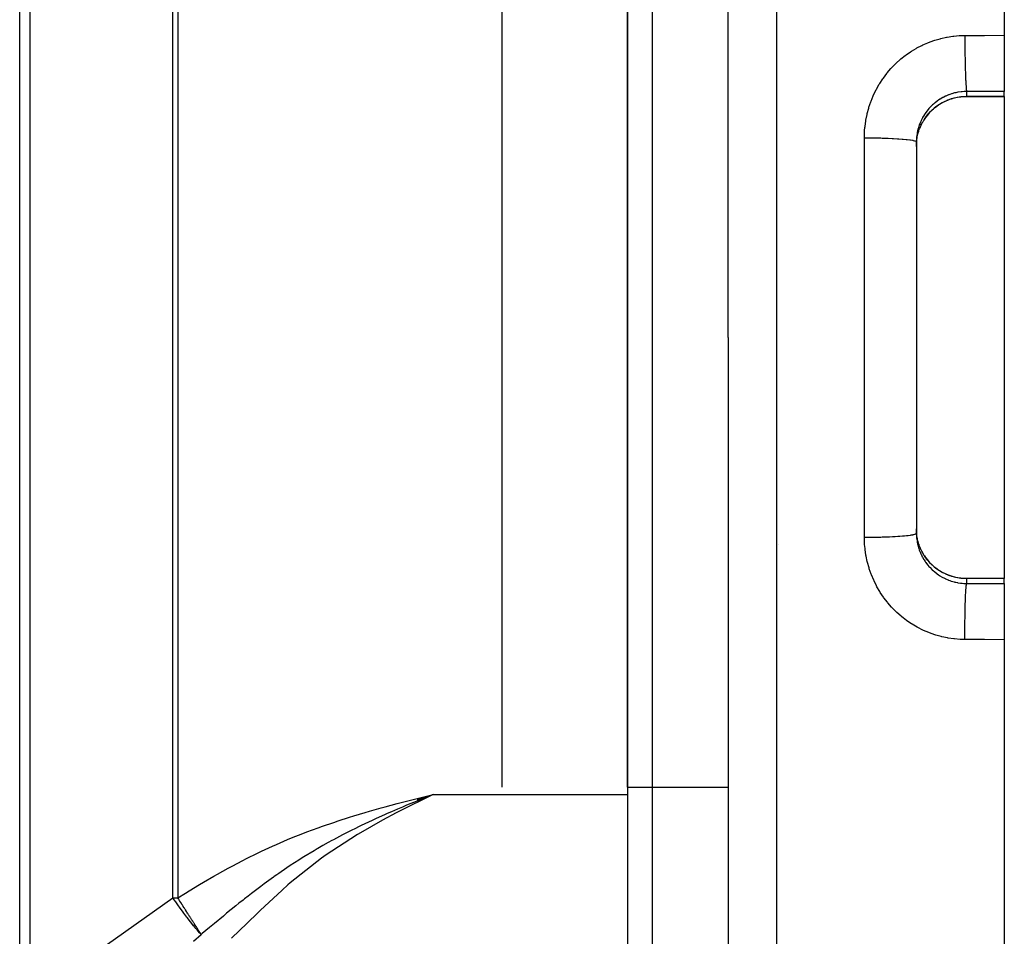
# Model space of a CAD drawing. Extents: x 24 to 1227, y -704 to 283.
# Drawn here: x 339 to 378, y -227 to -190 of the extents above; entities that cross this region are included whole.
import ezdxf

# ---------------------------------------------------------------- set-up
doc = ezdxf.new("R2010")
doc.units = 0
doc.linetypes.add('DASHED', pattern=[11.05, 8.7, -2.35])
doc.layers.get('0').update_dxf_attribs({"linetype": 'CONTINUOUS'})
doc.layers.add('NEVIDI', color=4, linetype='DASHED')

msp = doc.modelspace()

# ---------------------------------------------------------------- linework, layer by layer
at = {"color": 2}
for p, q in [((378, -102.923324), (378, -190.894845)), ((367, -202.923324), (367, -105.23883)), ((367, -202.923324), (367, -105.23883)), ((363, -184.736791), (363, -221.109858)), ((358, -185.025466), (358, -220.821183)), ((363, -220.821183), (363, -185.025466)), ((378, -190.894845), (378, -193.125487)), ((378, -193.325408), (378, -193.125487)), ((375.532204, -193.580912), (375.421632, -193.645665)), ((375.6468, -193.523255), (375.532204, -193.580912)), ((375.765466, -193.472748), (375.6468, -193.523255)), ((375.887948, -193.429638), (375.765466, -193.472748)), ((376.012311, -193.394623), (375.887948, -193.429638)), ((376.138098, -193.367699), (376.012311, -193.394623)), ((376.265291, -193.348809), (376.138098, -193.367699)), ((376.393885, -193.337975), (376.265291, -193.348809)), ((376.5, -193.335214), (376.393885, -193.337975)), ((378, -193.335433), (376.5, -193.335433)), ((378, -193.325408), (378, -193.335433)), ((378, -193.335433), (378, -202.923324)), ((375.025844, -193.972141), (374.941629, -194.068007)), ((375.116197, -193.881653), (375.025844, -193.972141)), ((375.212798, -193.796575), (375.116197, -193.881653)), ((375.3151, -193.717543), (375.212798, -193.796575)), ((375.421632, -193.645665), (375.3151, -193.717543)), ((374.6958, -194.45475), (374.716769, -194.412322)), ((374.716769, -194.412322), (374.747319, -194.354747)), ((374.742232, -194.364334), (374.742642, -194.364113)), ((374.742642, -194.364113), (374.747331, -194.355062)), ((374.747319, -194.354747), (374.75, -194.349909)), ((374.86356, -194.169268), (374.791719, -194.275975)), ((374.941629, -194.068007), (374.86356, -194.169268)), ((374.559836, -194.832542), (374.563933, -194.816422)), ((374.563933, -194.816422), (374.594996, -194.708803)), ((374.594996, -194.708803), (374.600111, -194.693005)), ((374.600111, -194.693005), (374.61695, -194.643888)), ((374.61695, -194.643888), (374.637949, -194.587818)), ((374.637949, -194.587818), (374.644046, -194.572445)), ((374.644046, -194.572445), (374.688667, -194.469797)), ((374.688667, -194.469797), (374.6958, -194.45475)), ((374.5, -195.134672), (374.5, -210.711976)), ((374.5, -195.134672), (374.5, -210.711976)), ((374.502588, -195.216847), (374.50351, -195.200109)), ((374.50351, -195.200109), (374.508324, -195.136246)), ((374.508324, -195.136246), (374.513405, -195.087319)), ((374.513405, -195.087319), (374.515394, -195.070803)), ((374.515394, -195.070803), (374.532559, -194.958908)), ((374.532559, -194.958908), (374.535604, -194.942595)), ((374.535604, -194.942595), (374.547142, -194.886519)), ((374.547142, -194.886519), (374.559836, -194.832542)), ((374.5, -195.318521), (374.502588, -195.216847)), ((367, -202.923324), (367, -300.607819)), ((367, -202.923324), (367, -300.607819)), ((378, -202.923324), (378, -212.511216)), ((374.503493, -210.646323), (374.500008, -210.533668)), ((374.504548, -210.66296), (374.503493, -210.646323)), ((374.508327, -210.710468), (374.504548, -210.66296)), ((374.515221, -210.774456), (374.508327, -210.710468)), ((374.517325, -210.790869), (374.515221, -210.774456)), ((374.53508, -210.901317), (374.517325, -210.790869)), ((369, -211.145325), (369, -211.146443)), ((369, -211.145325), (369, -211.146443)), ((374.53824, -210.917623), (374.53508, -210.901317)), ((374.547113, -210.960012), (374.53824, -210.917623)), ((374.563056, -211.02682), (374.547113, -210.960012)), ((374.567258, -211.042912), (374.563056, -211.02682)), ((374.599223, -211.15093), (374.567258, -211.042912)), ((374.604506, -211.166868), (374.599223, -211.15093)), ((374.617004, -211.202904), (374.604506, -211.166868)), ((374.643575, -211.273025), (374.617004, -211.202904)), ((374.649876, -211.288561), (374.643575, -211.273025)), ((374.695652, -211.391598), (374.649876, -211.288561)), ((374.702942, -211.406649), (374.695652, -211.391598)), ((374.71674, -211.434275), (374.702942, -211.406649)), ((374.75, -211.49674), (374.71674, -211.434275)), ((374.749958, -211.495327), (374.75, -211.49674)), ((374.818196, -211.610009), (374.862403, -211.675775)), ((374.862403, -211.675775), (374.94095, -211.777807)), ((374.94095, -211.777807), (375.025724, -211.874378)), ((375.025724, -211.874378), (375.116024, -211.964837)), ((375.116024, -211.964837), (375.211804, -212.049257)), ((375.211804, -212.049257), (375.313073, -212.127636)), ((375.313073, -212.127636), (375.419934, -212.199908)), ((375.419934, -212.199908), (375.531415, -212.265307)), ((375.531415, -212.265307), (375.646162, -212.323098)), ((375.646162, -212.323098), (375.764086, -212.373367)), ((375.764086, -212.373367), (375.885174, -212.416134)), ((375.885174, -212.416134), (376.009482, -212.45132)), ((376.009482, -212.45132), (376.136521, -212.47866)), ((376.136521, -212.47866), (376.264697, -212.49777)), ((376.264697, -212.49777), (376.393813, -212.508669)), ((376.393813, -212.508669), (376.5, -212.511435)), ((378, -212.511216), (376.5, -212.511216)), ((378, -212.511216), (378, -212.521241)), ((378, -212.721161), (378, -212.521241)), ((378, -212.721161), (378, -214.951803)), ((378, -214.951803), (378, -302.923324)), ((354.625807, -221.272333), (355.261336, -221.109858)), ((354.626736, -221.275979), (355.261336, -221.109858)), ((354.627664, -221.279626), (355.261336, -221.109858)), ((354.628593, -221.283272), (355.261336, -221.109858)), ((354.629522, -221.286918), (355.261336, -221.109858)), ((354.63045, -221.290565), (355.261336, -221.109858)), ((354.631379, -221.294211), (355.261336, -221.109858)), ((354.632308, -221.297857), (355.261336, -221.109858)), ((354.633236, -221.301503), (355.261336, -221.109858)), ((354.634165, -221.305149), (355.261336, -221.109858)), ((354.635093, -221.308795), (355.261336, -221.109858)), ((354.636022, -221.31244), (355.261336, -221.109858)), ((354.63695, -221.316086), (355.261336, -221.109858)), ((354.637879, -221.319731), (355.261336, -221.109858)), ((354.638807, -221.323376), (355.261336, -221.109858)), ((354.639736, -221.327021), (355.261336, -221.109858)), ((354.640664, -221.330666), (355.261336, -221.109858)), ((354.641592, -221.334311), (355.261336, -221.109858)), ((354.64252, -221.337955), (355.261336, -221.109858)), ((354.643448, -221.341599), (355.261336, -221.109858)), ((354.644376, -221.345243), (355.261336, -221.109858)), ((354.645304, -221.348886), (355.261336, -221.109858)), ((354.646232, -221.35253), (355.261336, -221.109858)), ((354.64716, -221.356173), (355.261336, -221.109858)), ((354.812947, -221.291258), (354.647858, -221.35888)), ((355.261337, -221.109857), (354.812947, -221.291258)), ((363, -221.109858), (363, -231.06915))]:
    msp.add_line(p, q, dxfattribs=at)
at = {"layer": 'NEVIDI', "color": 7, "linetype": 'CONTINUOUS'}
for p, q in [((368.930201, -103.240048), (368.930201, -202.923324)), ((338.801017, -229.067272), (338.801017, -176.779376)), ((339.199031, -176.779376), (339.199031, -229.067272)), ((344.901951, -225.231801), (344.901951, -180.614848)), ((345.098526, -180.614848), (345.098526, -225.231801)), ((364, -220.821183), (364, -185.025466)), ((376.430201, -190.900306), (377.215101, -190.897576)), ((377.215101, -190.897576), (378, -190.894845)), ((374.720121, -191.295423), (374.752551, -191.279939)), ((374.752551, -191.279939), (374.954475, -191.191396)), ((374.954475, -191.191396), (374.987747, -191.178068)), ((374.987747, -191.178068), (375.194926, -191.102725)), ((375.194926, -191.102725), (375.229073, -191.091541)), ((375.229073, -191.091541), (375.44158, -191.029499)), ((375.44158, -191.029499), (375.476623, -191.020493)), ((375.476623, -191.020493), (375.693785, -190.972155)), ((375.693785, -190.972155), (375.729403, -190.965433)), ((375.729403, -190.965433), (375.948858, -190.931384)), ((375.948858, -190.931384), (375.984688, -190.92702)), ((375.984688, -190.92702), (376.205247, -190.907472)), ((376.205247, -190.907472), (376.241331, -190.90546)), ((376.241331, -190.90546), (376.430201, -190.900306)), ((376.430201, -190.900306), (376.430187, -190.932429)), ((376.430187, -190.932429), (376.43037, -191.085444)), ((376.43037, -191.085444), (376.430452, -191.114904)), ((376.430452, -191.114904), (376.430695, -191.18212)), ((376.430695, -191.18212), (376.431582, -191.34072)), ((374.058358, -191.698233), (374.087379, -191.676677)), ((374.087379, -191.676677), (374.270751, -191.549427)), ((374.270751, -191.549427), (374.301178, -191.529732)), ((374.301178, -191.529732), (374.491926, -191.414838)), ((374.491926, -191.414838), (374.523444, -191.397217)), ((374.523444, -191.397217), (374.720121, -191.295423)), ((376.431582, -191.34072), (376.431753, -191.364583)), ((376.431753, -191.364583), (376.432288, -191.431495)), ((376.432288, -191.431495), (376.433909, -191.592653)), ((376.433909, -191.592653), (376.434121, -191.610757)), ((376.434121, -191.610757), (376.434937, -191.675992)), ((376.434937, -191.675992), (376.437312, -191.837141)), ((373.512062, -192.192278), (373.666938, -192.033062)), ((373.666938, -192.033062), (373.692833, -192.008093)), ((373.692833, -192.008093), (373.857037, -191.859563)), ((373.857037, -191.859563), (373.884461, -191.836308)), ((373.884461, -191.836308), (374.058358, -191.698233)), ((376.437312, -191.837141), (376.437519, -191.849662)), ((376.437519, -191.849662), (376.438602, -191.912174)), ((376.438602, -191.912174), (376.44174, -192.070405)), ((376.44174, -192.070405), (376.441893, -192.077427)), ((373.184387, -192.597451), (373.318959, -192.418122)), ((373.318959, -192.418122), (373.341991, -192.389381)), ((373.341991, -192.389381), (373.487634, -192.219058)), ((373.487634, -192.219058), (373.512062, -192.192278)), ((376.441893, -192.077427), (376.443231, -192.136493)), ((376.443231, -192.136493), (376.447117, -192.288486)), ((376.447117, -192.288486), (376.447179, -192.290715)), ((376.447179, -192.290715), (376.448741, -192.344996)), ((376.448741, -192.344996), (376.453282, -192.485755)), ((372.912479, -193.038356), (373.022406, -192.844737)), ((373.022406, -192.844737), (373.041254, -192.81386)), ((373.041254, -192.81386), (373.163509, -192.627207)), ((373.163509, -192.627207), (373.184387, -192.597451)), ((376.453282, -192.485755), (376.453353, -192.487769)), ((376.453353, -192.487769), (376.455055, -192.534818)), ((376.455055, -192.534818), (376.460125, -192.660028)), ((376.460125, -192.660028), (376.460353, -192.665178)), ((376.460353, -192.665178), (376.462072, -192.702862)), ((376.462072, -192.702862), (376.467585, -192.81042)), ((376.467585, -192.81042), (376.468, -192.817745)), ((376.468, -192.817745), (376.469685, -192.846533)), ((376.469685, -192.846533), (376.475554, -192.934756)), ((372.797969, -193.271102), (372.895627, -193.070364)), ((372.895627, -193.070364), (372.912479, -193.038356)), ((375.899403, -193.226407), (375.826062, -193.251365)), ((375.916586, -193.221008), (375.899403, -193.226407)), ((376.023198, -193.191203), (375.916586, -193.221008)), ((376.040754, -193.186892), (376.023198, -193.191203)), ((376.068376, -193.180444), (376.040754, -193.186892)), ((376.149464, -193.163851), (376.068376, -193.180444)), ((376.167306, -193.160661), (376.149464, -193.163851)), ((376.277323, -193.144602), (376.167306, -193.160661)), ((376.295368, -193.142555), (376.277323, -193.144602)), ((376.317679, -193.14025), (376.295368, -193.142555)), ((376.40599, -193.133573), (376.317679, -193.14025)), ((376.424018, -193.132687), (376.40599, -193.133573)), ((376.5, -193.130726), (376.424018, -193.132687)), ((376.475554, -192.934756), (376.476164, -192.942902)), ((376.476164, -192.942902), (376.477765, -192.963441)), ((376.477765, -192.963441), (376.483903, -193.031021)), ((376.483903, -193.031021), (376.484719, -193.038724)), ((376.484719, -193.038724), (376.486199, -193.051944)), ((376.486199, -193.051944), (376.492503, -193.097756)), ((376.492503, -193.097756), (376.493527, -193.10362)), ((376.493527, -193.10362), (376.494843, -193.110523)), ((376.494843, -193.110523), (376.5, -193.130726)), ((377.25, -193.128107), (376.5, -193.130726)), ((376.5, -193.130726), (376.5, -193.325408)), ((378, -193.125487), (377.25, -193.128107)), ((372.612945, -193.759813), (372.685008, -193.546468)), ((372.685008, -193.546468), (372.697818, -193.512186)), ((372.697818, -193.512186), (372.783042, -193.304439)), ((372.783042, -193.304439), (372.797969, -193.271102)), ((375.177778, -193.635351), (375.14446, -193.665402)), ((375.227151, -193.593204), (375.177778, -193.635351)), ((375.240922, -193.58193), (375.227151, -193.593204)), ((375.328645, -193.514664), (375.240922, -193.58193)), ((375.343337, -193.504125), (375.328645, -193.514664)), ((375.377119, -193.480638), (375.343337, -193.504125)), ((375.435475, -193.442402), (375.377119, -193.480638)), ((375.377167, -193.667422), (375.416421, -193.641663)), ((375.416421, -193.641663), (375.430348, -193.632837)), ((375.430348, -193.632837), (375.525674, -193.576593)), ((375.45081, -193.432825), (375.435475, -193.442402)), ((375.546621, -193.37716), (375.45081, -193.432825)), ((375.525674, -193.576593), (375.540094, -193.568692)), ((375.540094, -193.568692), (375.594412, -193.540285)), ((375.562515, -193.368592), (375.546621, -193.37716)), ((375.594507, -193.351896), (375.562515, -193.368592)), ((375.594412, -193.540285), (375.638991, -193.518521)), ((375.661169, -193.319388), (375.594507, -193.351896)), ((375.638991, -193.518521), (375.653985, -193.511505)), ((375.653985, -193.511505), (375.756392, -193.467511)), ((375.677471, -193.311893), (375.661169, -193.319388)), ((375.778708, -193.269171), (375.677471, -193.311893)), ((375.756392, -193.467511), (375.771841, -193.461451)), ((375.771841, -193.461451), (375.826053, -193.441334)), ((375.795426, -193.26273), (375.778708, -193.269171)), ((375.826062, -193.251365), (375.795426, -193.26273)), ((375.826053, -193.441334), (375.877048, -193.424007)), ((375.877048, -193.424007), (375.89288, -193.418935)), ((375.89288, -193.418935), (376.000203, -193.388289)), ((376.000203, -193.388289), (376.016281, -193.384247)), ((376.016281, -193.384247), (376.068432, -193.372097)), ((376.068432, -193.372097), (376.125116, -193.360533)), ((376.125116, -193.360533), (376.141236, -193.357553)), ((376.141236, -193.357553), (376.250988, -193.340827)), ((376.250988, -193.340827), (376.267391, -193.338856)), ((376.267391, -193.338856), (376.317665, -193.33366)), ((376.317665, -193.33366), (376.378281, -193.329081)), ((376.378281, -193.329081), (376.394859, -193.328148)), ((376.394859, -193.328148), (376.5, -193.325408)), ((376.5, -193.325408), (378, -193.325408)), ((376.5, -193.326781), (376.5, -193.325408)), ((376.5, -193.335433), (376.5, -193.326781)), ((372.535694, -194.047221), (372.544041, -194.011741)), ((372.544041, -194.011741), (372.602332, -193.79486)), ((372.602332, -193.79486), (372.612945, -193.759813)), ((374.844934, -194.013044), (374.815115, -194.058268)), ((374.877108, -193.967057), (374.844934, -194.013044)), ((374.887649, -193.952567), (374.877108, -193.967057)), ((374.955838, -193.864917), (374.887649, -193.952567)), ((374.952686, -194.052591), (374.999423, -193.997922)), ((374.967402, -193.851002), (374.955838, -193.864917)), ((374.999423, -193.813758), (374.967402, -193.851002)), ((375.040966, -193.768057), (374.999423, -193.813758)), ((374.999423, -193.997922), (375.025375, -193.969225)), ((375.025375, -193.969225), (375.036567, -193.957189)), ((375.036567, -193.957189), (375.114519, -193.878563)), ((375.053339, -193.754978), (375.040966, -193.768057)), ((375.131372, -193.677582), (375.053339, -193.754978)), ((375.114519, -193.878563), (375.126514, -193.867214)), ((375.126514, -193.867214), (375.177779, -193.820766)), ((375.14446, -193.665402), (375.131372, -193.677582)), ((375.177779, -193.820766), (375.209856, -193.793297)), ((375.209856, -193.793297), (375.222646, -193.782668)), ((375.222646, -193.782668), (375.310887, -193.714022)), ((375.310887, -193.714022), (375.324335, -193.70424)), ((375.324335, -193.70424), (375.377167, -193.667422)), ((372.454927, -194.52335), (372.48533, -194.302076)), ((372.48533, -194.302076), (372.491408, -194.266236)), ((372.491408, -194.266236), (372.535694, -194.047221)), ((374.6338, -194.416226), (374.616935, -194.461561)), ((374.640365, -194.399437), (374.6338, -194.416226)), ((374.683864, -194.29795), (374.640365, -194.399437)), ((374.691473, -194.281665), (374.683864, -194.29795)), ((374.716824, -194.229976), (374.691473, -194.281665)), ((374.741135, -194.183672), (374.716824, -194.229976)), ((374.74972, -194.167996), (374.741135, -194.183672)), ((374.805519, -194.073409), (374.74972, -194.167996)), ((374.75, -194.349909), (374.794671, -194.273624)), ((374.794671, -194.273624), (374.803444, -194.259513)), ((374.803444, -194.259513), (374.844934, -194.196125)), ((374.815115, -194.058268), (374.805519, -194.073409)), ((374.844934, -194.196125), (374.86534, -194.166785)), ((374.86534, -194.166785), (374.874875, -194.153452)), ((374.874875, -194.153452), (374.942358, -194.06523)), ((374.942358, -194.06523), (374.952686, -194.052591)), ((372.43309, -194.820232), (372.434624, -194.783556)), ((372.434624, -194.783556), (372.439997, -194.690323)), ((372.439997, -194.690323), (372.451102, -194.559618)), ((372.451102, -194.559618), (372.454927, -194.52335)), ((374.530609, -194.786462), (374.514444, -194.894976)), ((374.533811, -194.768853), (374.530609, -194.786462)), ((374.547094, -194.703663), (374.533811, -194.768853)), ((374.556894, -194.661528), (374.547094, -194.703663)), ((374.561241, -194.644057), (374.556894, -194.661528)), ((374.591341, -194.537805), (374.561241, -194.644057)), ((374.596822, -194.52059), (374.591341, -194.537805)), ((374.616935, -194.461561), (374.596822, -194.52059)), ((372.430201, -194.975503), (372.43309, -194.820232)), ((372.430201, -202.923324), (372.430201, -194.975503)), ((372.430201, -194.975503), (372.579323, -194.975529)), ((372.579323, -194.975529), (372.589812, -194.975565)), ((372.589812, -194.975565), (372.647198, -194.975836)), ((372.647198, -194.975836), (372.830421, -194.977593)), ((372.830421, -194.977593), (372.842498, -194.977758)), ((372.842498, -194.977758), (372.897049, -194.978576)), ((372.897049, -194.978576), (373.075915, -194.982153)), ((373.075915, -194.982153), (373.08956, -194.982484)), ((373.08956, -194.982484), (373.140752, -194.983802)), ((373.140752, -194.983802), (373.312534, -194.989143)), ((373.312534, -194.989143), (373.327121, -194.989665)), ((373.327121, -194.989665), (373.374161, -194.991426)), ((373.374161, -194.991426), (373.536137, -194.998446)), ((373.536137, -194.998446), (373.551288, -194.999184)), ((373.551288, -194.999184), (373.593726, -195.001331)), ((373.593726, -195.001331), (373.743217, -195.009915)), ((373.743217, -195.009915), (373.758652, -195.010901)), ((373.758652, -195.010901), (373.795839, -195.013358)), ((373.795839, -195.013358), (373.930729, -195.023385)), ((373.930729, -195.023385), (373.945621, -195.024612)), ((373.945621, -195.024612), (373.977261, -195.02731)), ((373.977261, -195.02731), (374.095154, -195.038601)), ((374.095154, -195.038601), (374.109224, -195.0401)), ((374.109224, -195.0401), (374.135256, -195.042975)), ((374.135256, -195.042975), (374.234434, -195.05537)), ((374.234434, -195.05537), (374.246772, -195.057106)), ((374.246772, -195.057106), (374.267234, -195.060104)), ((374.267234, -195.060104), (374.345986, -195.073384)), ((374.345986, -195.073384), (374.3562, -195.075373)), ((374.3562, -195.075373), (374.371063, -195.078413)), ((374.371063, -195.078413), (374.428158, -195.09237)), ((374.428158, -195.09237), (374.435664, -195.094603)), ((374.435664, -195.094603), (374.445139, -195.097626)), ((374.445139, -195.097626), (374.479724, -195.112054)), ((374.479724, -195.112054), (374.483839, -195.11447)), ((374.483839, -195.11447), (374.488216, -195.117415)), ((374.488216, -195.117415), (374.499733, -195.132074)), ((374.502225, -195.04044), (374.5, -195.134672)), ((374.503156, -195.022466), (374.502225, -195.04044)), ((374.508329, -194.952515), (374.503156, -195.022466)), ((374.512374, -194.912763), (374.508329, -194.952515)), ((374.514444, -194.894976), (374.512374, -194.912763)), ((368.930201, -202.923324), (368.930201, -302.6066)), ((372.430201, -210.871145), (372.430201, -202.923324)), ((372.430201, -210.871145), (372.462797, -210.871215)), ((372.434642, -211.063327), (372.430201, -210.871145)), ((372.462797, -210.871215), (372.589727, -210.871082)), ((372.589727, -210.871082), (372.647149, -210.870811)), ((372.647149, -210.870811), (372.714766, -210.870321)), ((372.714766, -210.870321), (372.842422, -210.868891)), ((372.842422, -210.868891), (372.897121, -210.868071)), ((372.897121, -210.868071), (372.963591, -210.866904)), ((372.963591, -210.866904), (373.089587, -210.864165)), ((373.089587, -210.864165), (373.140752, -210.862847)), ((373.140752, -210.862847), (373.204744, -210.861027)), ((373.204744, -210.861027), (373.327126, -210.856984)), ((373.327126, -210.856984), (373.374163, -210.855223)), ((373.374163, -210.855223), (373.434713, -210.852778)), ((373.434713, -210.852778), (373.551294, -210.847464)), ((373.551294, -210.847464), (373.593724, -210.845317)), ((373.593724, -210.845317), (373.650026, -210.842279)), ((373.650026, -210.842279), (373.758606, -210.835751)), ((373.758606, -210.835751), (373.795751, -210.833296)), ((373.795751, -210.833296), (373.846798, -210.829718)), ((373.846798, -210.829718), (373.945588, -210.822039)), ((373.945588, -210.822039), (373.977301, -210.819336)), ((373.977301, -210.819336), (374.022221, -210.81528)), ((374.022221, -210.81528), (374.109219, -210.806549)), ((374.109219, -210.806549), (374.135254, -210.803673)), ((374.135254, -210.803673), (374.173476, -210.799191)), ((374.173476, -210.799191), (374.246856, -210.789531)), ((374.246856, -210.789531), (374.267258, -210.786542)), ((374.267258, -210.786542), (374.297956, -210.781734)), ((374.297956, -210.781734), (374.356262, -210.771263)), ((374.356262, -210.771263), (374.371054, -210.768238)), ((374.371054, -210.768238), (374.394013, -210.763134)), ((374.394013, -210.763134), (374.435648, -210.752052)), ((374.435648, -210.752052), (374.445097, -210.749037)), ((374.445097, -210.749037), (374.459805, -210.743746)), ((374.459805, -210.743746), (374.483847, -210.732177)), ((374.483847, -210.732177), (374.488225, -210.729233)), ((374.488225, -210.729233), (374.494441, -210.723842)), ((374.494441, -210.723842), (374.5, -210.711976)), ((374.5, -210.711973), (374.50145, -210.7883)), ((374.50145, -210.7883), (374.502219, -210.806343)), ((374.502219, -210.806343), (374.508331, -210.894413)), ((372.436509, -211.100126), (372.434642, -211.063327)), ((372.439995, -211.156318), (372.436509, -211.100126)), ((372.455071, -211.324657), (372.439995, -211.156318)), ((374.508331, -210.894413), (374.510505, -210.916722)), ((374.510505, -210.916722), (374.512438, -210.934662)), ((374.512438, -210.934662), (374.527861, -211.044342)), ((374.527861, -211.044342), (374.530925, -211.061984)), ((374.530925, -211.061984), (374.547079, -211.142912)), ((374.547079, -211.142912), (374.553445, -211.170754)), ((374.553445, -211.170754), (374.557688, -211.188361)), ((374.557688, -211.188361), (374.587032, -211.294915)), ((372.45927, -211.361222), (372.455071, -211.324657)), ((372.492131, -211.584386), (372.45927, -211.361222)), ((372.498675, -211.620773), (372.492131, -211.584386)), ((372.545621, -211.84157), (372.498675, -211.620773)), ((374.587032, -211.294915), (374.592359, -211.312081)), ((374.592359, -211.312081), (374.616983, -211.385224)), ((374.616983, -211.385224), (374.628267, -211.415918)), ((374.628267, -211.415918), (374.634665, -211.432662)), ((374.634665, -211.432662), (374.677075, -211.533837)), ((374.677075, -211.533837), (374.684524, -211.550129)), ((374.684524, -211.550129), (374.71676, -211.616546)), ((374.71676, -211.616546), (374.733456, -211.648664)), ((374.733456, -211.648664), (374.741964, -211.664503)), ((374.741964, -211.664503), (374.797491, -211.760337)), ((374.802644, -211.58586), (374.75, -211.49674)), ((374.811463, -211.599806), (374.802644, -211.58586)), ((374.844934, -211.650523), (374.811463, -211.599806)), ((374.873873, -211.691806), (374.844934, -211.650523)), ((372.554414, -211.877312), (372.545621, -211.84157)), ((372.614919, -212.093438), (372.554414, -211.877312)), ((374.797491, -211.760337), (374.807079, -211.77572)), ((374.807079, -211.77572), (374.845101, -211.833851)), ((374.845101, -211.833851), (374.868757, -211.867925)), ((374.868757, -211.867925), (374.879162, -211.88245)), ((374.883592, -211.705184), (374.873873, -211.691806)), ((374.879162, -211.88245), (374.946128, -211.969883)), ((374.951991, -211.793214), (374.883592, -211.705184)), ((374.946128, -211.969883), (374.957472, -211.983749)), ((374.962571, -211.805959), (374.951991, -211.793214)), ((374.957472, -211.983749), (374.999458, -212.032956)), ((374.999486, -211.848797), (374.962571, -211.805959)), ((374.999458, -212.032956), (375.029697, -212.066486)), ((375.036334, -211.88921), (374.999486, -211.848797)), ((375.029697, -212.066486), (375.041915, -212.079613)), ((375.047651, -211.901185), (375.036334, -211.88921)), ((375.126277, -211.979211), (375.047651, -211.901185)), ((375.138311, -211.990412), (375.126277, -211.979211)), ((375.177787, -212.02589), (375.138311, -211.990412)), ((375.221632, -212.063144), (375.177787, -212.02589)), ((375.234361, -212.073558), (375.221632, -212.063144)), ((372.625804, -212.128058), (372.614919, -212.093438)), ((372.699541, -212.339065), (372.625804, -212.128058)), ((372.712539, -212.372803), (372.699541, -212.339065)), ((372.799305, -212.578407), (372.712539, -212.372803)), ((375.041915, -212.079613), (375.119372, -212.157706)), ((375.119372, -212.157706), (375.132418, -212.170049)), ((375.132418, -212.170049), (375.177737, -212.211263)), ((375.177737, -212.211263), (375.215191, -212.243485)), ((375.215191, -212.243485), (375.229123, -212.25507)), ((375.229123, -212.25507), (375.31681, -212.323347)), ((375.322382, -212.140999), (375.234361, -212.073558)), ((375.31681, -212.323347), (375.331406, -212.333979)), ((375.335805, -212.150619), (375.322382, -212.140999)), ((375.331406, -212.333979), (375.377124, -212.366012)), ((375.377166, -212.179225), (375.335805, -212.150619)), ((375.377124, -212.366012), (375.422605, -212.396062)), ((375.428432, -212.212607), (375.377166, -212.179225)), ((375.422605, -212.396062), (375.437788, -212.405708)), ((375.442405, -212.221323), (375.428432, -212.212607)), ((375.437788, -212.405708), (375.532469, -212.461728)), ((375.539166, -212.277453), (375.442405, -212.221323)), ((375.553782, -212.285315), (375.539166, -212.277453)), ((375.594413, -212.306364), (375.553782, -212.285315)), ((375.653302, -212.334827), (375.594413, -212.306364)), ((375.668278, -212.341692), (375.653302, -212.334827)), ((375.770326, -212.38461), (375.668278, -212.341692)), ((375.78572, -212.390517), (375.770326, -212.38461)), ((375.826061, -212.405317), (375.78572, -212.390517)), ((375.890629, -212.427001), (375.826061, -212.405317)), ((375.906449, -212.431946), (375.890629, -212.427001)), ((376.014082, -212.461857), (375.906449, -212.431946)), ((372.814443, -212.611333), (372.799305, -212.578407)), ((372.914178, -212.811338), (372.814443, -212.611333)), ((372.931425, -212.843342), (372.914178, -212.811338)), ((373.0442, -213.037494), (372.931425, -212.843342)), ((375.532469, -212.461728), (375.548174, -212.470358)), ((375.548174, -212.470358), (375.594393, -212.494717)), ((375.594393, -212.494717), (375.646201, -212.520237)), ((375.646201, -212.520237), (375.662455, -212.527868)), ((375.662455, -212.527868), (375.763947, -212.571645)), ((375.763947, -212.571645), (375.780767, -212.578274)), ((375.780767, -212.578274), (375.825941, -212.595229)), ((375.825941, -212.595229), (375.885582, -212.615772)), ((375.885582, -212.615772), (375.902682, -212.621282)), ((375.902682, -212.621282), (376.009024, -212.651843)), ((376.009024, -212.651843), (376.02643, -212.656251)), ((376.030242, -212.465797), (376.014082, -212.461857)), ((376.02643, -212.656251), (376.068368, -212.6662)), ((376.068413, -212.474547), (376.030242, -212.465797)), ((376.068368, -212.6662), (376.133839, -212.679867)), ((376.139716, -212.488821), (376.068413, -212.474547)), ((376.133839, -212.679867), (376.151476, -212.683167)), ((376.156091, -212.491723), (376.139716, -212.488821)), ((376.151476, -212.683167), (376.260139, -212.699964)), ((376.266751, -212.507718), (376.156091, -212.491723)), ((376.260139, -212.699964), (376.277912, -212.702137)), ((376.283276, -212.509572), (376.266751, -212.507718)), ((376.277912, -212.702137), (376.317666, -212.706419)), ((376.317584, -212.512981), (376.283276, -212.509572)), ((376.394805, -212.518498), (376.317584, -212.512981)), ((376.317666, -212.706419), (376.387721, -212.712028)), ((376.387721, -212.712028), (376.40571, -212.713072)), ((376.411446, -212.519298), (376.394805, -212.518498)), ((376.40571, -212.713072), (376.5, -212.715922)), ((376.5, -212.521241), (376.411446, -212.519298)), ((376.476165, -212.90372), (376.481619, -212.838748)), ((376.481619, -212.838748), (376.483903, -212.815613)), ((376.483903, -212.815613), (376.48472, -212.807904)), ((376.48472, -212.807904), (376.490172, -212.763866)), ((376.490172, -212.763866), (376.492501, -212.7489)), ((376.492501, -212.7489), (376.493526, -212.743028)), ((376.493526, -212.743028), (376.498869, -212.719418)), ((376.498869, -212.719418), (376.5, -212.715922)), ((376.5, -212.511304), (376.5, -212.521241)), ((376.5, -212.521241), (376.5, -212.715922)), ((378, -212.521241), (376.5, -212.521241)), ((376.5, -212.715922), (377.25, -212.718542)), ((377.25, -212.718542), (378, -212.721161)), ((373.063509, -213.068418), (373.0442, -213.037494)), ((373.188475, -213.255069), (373.063509, -213.068418)), ((376.453353, -213.358833), (376.458212, -213.231385)), ((376.458212, -213.231385), (376.46012, -213.18669)), ((376.46012, -213.18669), (376.46035, -213.181494)), ((376.46035, -213.181494), (376.465522, -213.074221)), ((376.465522, -213.074221), (376.467584, -213.036246)), ((376.467584, -213.036246), (376.467994, -213.028983)), ((376.467994, -213.028983), (376.473363, -212.942705)), ((376.473363, -212.942705), (376.475551, -212.911928)), ((376.475551, -212.911928), (376.476165, -212.90372)), ((373.209626, -213.284579), (373.188475, -213.255069)), ((373.34518, -213.461458), (373.209626, -213.284579)), ((373.367972, -213.489303), (373.34518, -213.461458)), ((373.513904, -213.656424), (373.367972, -213.489303)), ((376.441895, -213.76913), (376.445671, -213.611703)), ((376.445671, -213.611703), (376.447114, -213.558228)), ((376.447114, -213.558228), (376.447177, -213.555974)), ((376.447177, -213.555974), (376.451566, -213.411326)), ((376.451566, -213.411326), (376.453282, -213.360866)), ((376.453282, -213.360866), (376.453353, -213.358833)), ((373.53843, -213.682771), (373.513904, -213.656424)), ((373.694933, -213.840462), (373.53843, -213.682771)), ((373.721391, -213.865463), (373.694933, -213.840462)), ((373.888625, -214.013628), (373.721391, -213.865463)), ((373.91684, -214.037059), (373.888625, -214.013628)), ((376.436506, -214.060345), (376.437315, -214.009396)), ((376.437315, -214.009396), (376.43752, -213.996971)), ((376.43752, -213.996971), (376.440624, -213.829225)), ((376.440624, -213.829225), (376.44174, -213.776224)), ((376.44174, -213.776224), (376.441895, -213.76913)), ((374.093008, -214.174055), (373.91684, -214.037059)), ((374.122326, -214.195372), (374.093008, -214.174055)), ((374.305793, -214.319933), (374.122326, -214.195372)), ((374.336091, -214.339109), (374.305793, -214.319933)), ((374.52645, -214.451199), (374.336091, -214.339109)), ((376.431753, -214.482121), (376.43338, -214.30164)), ((376.43338, -214.30164), (376.433908, -214.254056)), ((376.433908, -214.254056), (376.434122, -214.235824)), ((376.434122, -214.235824), (376.436506, -214.060345)), ((374.5581, -214.468485), (374.52645, -214.451199)), ((374.75524, -214.568022), (374.5581, -214.468485)), ((374.787812, -214.58317), (374.75524, -214.568022)), ((374.992137, -214.670273), (374.787812, -214.58317)), ((375.025898, -214.68339), (374.992137, -214.670273)), ((375.235545, -214.7571), (375.025898, -214.68339)), ((375.27013, -214.768014), (375.235545, -214.7571)), ((375.483303, -214.827797), (375.27013, -214.768014)), ((376.430201, -214.946343), (376.430287, -214.799084)), ((376.430287, -214.799084), (376.43037, -214.761183)), ((376.43037, -214.761183), (376.430452, -214.731745)), ((376.430452, -214.731745), (376.431298, -214.548964)), ((376.431298, -214.548964), (376.431582, -214.50595)), ((376.431582, -214.50595), (376.431753, -214.482121)), ((375.518279, -214.836397), (375.483303, -214.827797)), ((375.733276, -214.881944), (375.518279, -214.836397)), ((375.768609, -214.888242), (375.733276, -214.881944)), ((375.986119, -214.91979), (375.768609, -214.888242)), ((376.021545, -214.923763), (375.986119, -214.91979)), ((376.241631, -214.941209), (376.021545, -214.923763)), ((376.277707, -214.942888), (376.241631, -214.941209)), ((376.430201, -214.946343), (376.277707, -214.942888)), ((377.215101, -214.949073), (376.430201, -214.946343)), ((378, -214.951803), (377.215101, -214.949073)), ((363, -220.821183), (364, -220.821183)), ((364, -220.821183), (367, -220.821183)), ((364, -231.213487), (364, -220.821183)), ((353.826671, -221.477215), (353.99023, -221.433922)), ((355.261336, -221.109858), (353.901448, -221.786883)), ((353.99023, -221.433922), (354.461214, -221.311535)), ((354.647858, -221.35888), (354.203849, -221.543498)), ((354.461214, -221.311535), (354.625205, -221.269627)), ((354.625205, -221.269627), (355.097566, -221.150616)), ((355.097566, -221.150616), (355.261336, -221.109858)), ((355.261336, -221.109858), (363, -221.109858)), ((352.098449, -221.968242), (352.55804, -221.830614)), ((352.55804, -221.830614), (352.726397, -221.781639)), ((352.726397, -221.781639), (353.190473, -221.650172)), ((353.190473, -221.650172), (353.357167, -221.6041)), ((353.784225, -221.84788), (353.247065, -222.134352)), ((353.357167, -221.6041), (353.826671, -221.477215)), ((353.598038, -221.803162), (353.431866, -221.876198)), ((353.845742, -221.695793), (353.598038, -221.803162)), ((353.901448, -221.786883), (353.784225, -221.84788)), ((354.03753, -221.613821), (353.845742, -221.695793)), ((354.203849, -221.543498), (354.03753, -221.613821)), ((350.85328, -222.375969), (351.302879, -222.222192)), ((351.302879, -222.222192), (351.473909, -222.165743)), ((351.473909, -222.165743), (351.927568, -222.021008)), ((351.927568, -222.021008), (352.098449, -221.968242)), ((353.247065, -222.134352), (352.36766, -222.633739)), ((352.832036, -222.147441), (352.394843, -222.353835)), ((352.995238, -222.072371), (352.832036, -222.147441)), ((353.324913, -221.923661), (352.995238, -222.072371)), ((353.431866, -221.876198), (353.324913, -221.923661)), ((350.070831, -222.664356), (350.237182, -222.600676)), ((350.237182, -222.600676), (350.683906, -222.43606)), ((350.683906, -222.43606), (350.85328, -222.375969)), ((351.805743, -222.645673), (351.655822, -222.722765)), ((351.944471, -222.575406), (351.805743, -222.645673)), ((352.225893, -222.43583), (351.944471, -222.575406)), ((352.239528, -222.429164), (352.225893, -222.43583)), ((352.394843, -222.353835), (352.239528, -222.429164)), ((352.36766, -222.633739), (352.25541, -222.700793)), ((349.020904, -223.098696), (349.462529, -222.909006)), ((349.462529, -222.909006), (349.625979, -222.841403)), ((349.625979, -222.841403), (350.070831, -222.664356)), ((351.082824, -223.029342), (350.873514, -223.146412)), ((352.25541, -222.700793), (350.96153, -223.544435)), ((351.230589, -222.948386), (351.082824, -223.029342)), ((351.297681, -222.912076), (351.230589, -222.948386)), ((351.655822, -222.722765), (351.297681, -222.912076)), ((348.264188, -223.448209), (348.424132, -223.371728)), ((348.424132, -223.371728), (348.85965, -223.170563)), ((348.85965, -223.170563), (349.020904, -223.098696)), ((350.521943, -223.349711), (350.113474, -223.59716)), ((350.642918, -223.278784), (350.521943, -223.349711)), ((350.667281, -223.264625), (350.642918, -223.278784)), ((350.873514, -223.146412), (350.667281, -223.264625)), ((347.254543, -223.962789), (347.678472, -223.740115)), ((347.678472, -223.740115), (347.835451, -223.660071)), ((347.835451, -223.660071), (348.264188, -223.448209)), ((349.914021, -223.722586), (349.571759, -223.944798)), ((350.810159, -223.653054), (349.574078, -224.632772)), ((349.97197, -223.685836), (349.914021, -223.722586)), ((350.113474, -223.59716), (349.97197, -223.685836)), ((350.914415, -223.577992), (350.810159, -223.653054)), ((350.96153, -223.544435), (350.914415, -223.577992)), ((346.680567, -224.278999), (347.099445, -224.046591)), ((347.099445, -224.046591), (347.254543, -223.962789)), ((349.434827, -224.036188), (349.117191, -224.253684)), ((349.571759, -223.944798), (349.434827, -224.036188)), ((345.96162, -224.697837), (346.11324, -224.607474)), ((346.11324, -224.607474), (346.527289, -224.366216)), ((346.527289, -224.366216), (346.680567, -224.278999)), ((348.910912, -224.399009), (348.532044, -224.673981)), ((348.93373, -224.382778), (348.910912, -224.399009)), ((349.044664, -224.304418), (348.93373, -224.382778)), ((349.117191, -224.253684), (349.044664, -224.304418)), ((345.401981, -225.040377), (345.551927, -224.94724)), ((345.551927, -224.94724), (345.96162, -224.697837)), ((348.351567, -224.808476), (348.027805, -225.055046)), ((348.398504, -224.773287), (348.351567, -224.808476)), ((349.249935, -224.917012), (348.368974, -225.735429)), ((348.532044, -224.673981), (348.398504, -224.773287)), ((349.480762, -224.713505), (349.249935, -224.917012)), ((349.574078, -224.632772), (349.480762, -224.713505)), ((339.181547, -229.269554), (344.901951, -225.231801)), ((344.953013, -225.304568), (344.901951, -225.231801)), ((344.901951, -225.231801), (345.098526, -225.231801)), ((345.012137, -225.38814), (344.953013, -225.304568)), ((345.091813, -225.499616), (345.012137, -225.38814)), ((345.098526, -225.231801), (345.401981, -225.040377)), ((345.123495, -225.27099), (345.098526, -225.231801)), ((345.131905, -225.28419), (345.123495, -225.27099)), ((345.144803, -225.304434), (345.131905, -225.28419)), ((345.169147, -225.342642), (345.144803, -225.304434)), ((345.177546, -225.355824), (345.169147, -225.342642)), ((345.214669, -225.414088), (345.177546, -225.355824)), ((347.696844, -225.313627), (347.531853, -225.444792)), ((347.755248, -225.267543), (347.696844, -225.313627)), ((347.895482, -225.157672), (347.755248, -225.267543)), ((348.027805, -225.055046), (347.895482, -225.157672)), ((345.128507, -225.550515), (345.091813, -225.499616)), ((345.16356, -225.59888), (345.128507, -225.550515)), ((345.305052, -225.7915), (345.16356, -225.59888)), ((345.223031, -225.427214), (345.214669, -225.414088)), ((345.259977, -225.4852), (345.223031, -225.427214)), ((345.268328, -225.498307), (345.259977, -225.4852)), ((345.301517, -225.550398), (345.268328, -225.498307)), ((345.304965, -225.555809), (345.301517, -225.550398)), ((345.313331, -225.568939), (345.304965, -225.555809)), ((345.346281, -225.620655), (345.313331, -225.568939)), ((345.349584, -225.62584), (345.346281, -225.620655)), ((345.357883, -225.638865), (345.349584, -225.62584)), ((345.393853, -225.69532), (345.357883, -225.638865)), ((345.401948, -225.708025), (345.393853, -225.69532)), ((345.437522, -225.763859), (345.401948, -225.708025)), ((345.44549, -225.776365), (345.437522, -225.763859)), ((345.455149, -225.791524), (345.44549, -225.776365)), ((347.22126, -225.695187), (347.040161, -225.842967)), ((347.399649, -225.550855), (347.22126, -225.695187)), ((347.531853, -225.444792), (347.399649, -225.550855)), ((348.368974, -225.735429), (348.282456, -225.81843)), ((345.313896, -225.803399), (345.305052, -225.7915)), ((345.339153, -225.837285), (345.313896, -225.803399)), ((345.460566, -225.998188), (345.339153, -225.837285)), ((345.480566, -225.831417), (345.455149, -225.791524)), ((345.480287, -226.023998), (345.460566, -225.998188)), ((345.553404, -226.118847), (345.480287, -226.023998)), ((345.488414, -225.843734), (345.480566, -225.831417)), ((345.52285, -225.897783), (345.488414, -225.843734)), ((345.530645, -225.910017), (345.52285, -225.897783)), ((345.564516, -225.963178), (345.530645, -225.910017)), ((345.601074, -226.179932), (345.553404, -226.118847)), ((345.569946, -225.971701), (345.564516, -225.963178)), ((345.572075, -225.975041), (345.569946, -225.971701)), ((345.60323, -226.02394), (345.572075, -225.975041)), ((345.605266, -226.027135), (345.60323, -226.02394)), ((345.612661, -226.038742), (345.605266, -226.027135)), ((345.645046, -226.089571), (345.612661, -226.038742)), ((345.652363, -226.101055), (345.645046, -226.089571)), ((345.683927, -226.150594), (345.652363, -226.101055)), ((345.690962, -226.161636), (345.683927, -226.150594)), ((345.721721, -226.209913), (345.690962, -226.161636)), ((346.909001, -225.950682), (346.55259, -226.245736)), ((347.040161, -225.842967), (346.909001, -225.950682)), ((348.282456, -225.81843), (347.855575, -226.231146)), ((345.651965, -226.244438), (345.601074, -226.179932)), ((345.726517, -226.337497), (345.651965, -226.244438)), ((345.728541, -226.220617), (345.721721, -226.209913)), ((345.733026, -226.345535), (345.726517, -226.337497)), ((345.743701, -226.244411), (345.728541, -226.220617)), ((345.818345, -226.449434), (345.733026, -226.345535)), ((345.747393, -226.250206), (345.743701, -226.244411)), ((345.758379, -226.267448), (345.747393, -226.250206)), ((345.764982, -226.277811), (345.758379, -226.267448)), ((345.793845, -226.323113), (345.764982, -226.277811)), ((345.800222, -226.33312), (345.793845, -226.323113)), ((345.827966, -226.376665), (345.800222, -226.33312)), ((345.854179, -226.492181), (345.818345, -226.449434)), ((345.834197, -226.386444), (345.827966, -226.376665)), ((345.860861, -226.428293), (345.834197, -226.386444)), ((345.861765, -226.501155), (345.854179, -226.492181)), ((345.866833, -226.437667), (345.860861, -226.428293)), ((345.962471, -226.617374), (345.861765, -226.501155)), ((345.874324, -226.449424), (345.866833, -226.437667)), ((345.879117, -226.456946), (345.874324, -226.449424)), ((345.892368, -226.477744), (345.879117, -226.456946)), ((345.898079, -226.486707), (345.892368, -226.477744)), ((345.922453, -226.524963), (345.898079, -226.486707)), ((345.927883, -226.533485), (345.922453, -226.524963)), ((345.951022, -226.569802), (345.927883, -226.533485)), ((345.956165, -226.577874), (345.951022, -226.569802)), ((346.358533, -226.407539), (346.066818, -226.651841)), ((346.421551, -226.354921), (346.358533, -226.407539)), ((346.55259, -226.245736), (346.421551, -226.354921)), ((347.855575, -226.231146), (347.237426, -226.828543)), ((345.718417, -226.957255), (346.025427, -226.68658)), ((345.974073, -226.605981), (345.956165, -226.577874)), ((345.965682, -226.620978), (345.962471, -226.617374)), ((345.978795, -226.63562), (345.965682, -226.620978)), ((345.978089, -226.612285), (345.974073, -226.605981)), ((345.98294, -226.619897), (345.978089, -226.612285)), ((346.025446, -226.686612), (345.978795, -226.63562)), ((345.993011, -226.635705), (345.98294, -226.619897)), ((346.003562, -226.652264), (345.993011, -226.635705)), ((346.008105, -226.659395), (346.003562, -226.652264)), ((346.025444, -226.686609), (346.008105, -226.659395)), ((346.066818, -226.651841), (346.025427, -226.68658))]:
    msp.add_line(p, q, dxfattribs=at)

doc.saveas('drawing.dxf')
